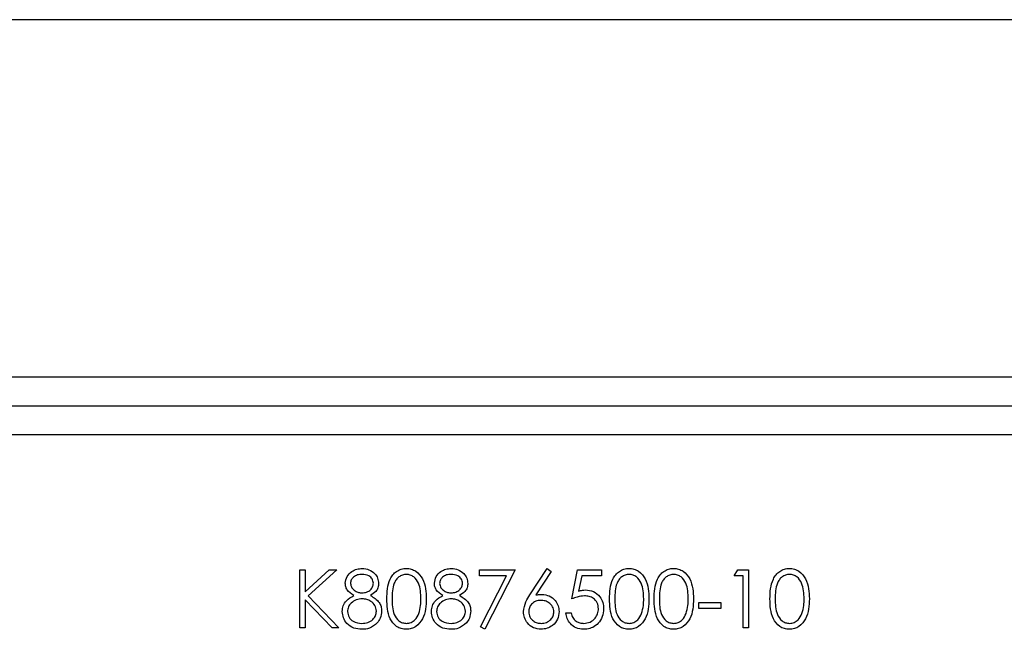
# Model space of a CAD drawing. Units: inches. Extents: x 0.3 to 7.9, y 0.2 to 11.3.
# Drawn here: x 2.6 to 2.9, y 4.8 to 5 of the extents above; entities that cross this region are included whole.
import ezdxf

# ---------------------------------------------------------------- set-up
doc = ezdxf.new("R2010")
doc.units = ezdxf.units.IN
doc.header["$MEASUREMENT"] = 0

msp = doc.modelspace()

# ---------------------------------------------------------------- linework, layer by layer
at = {"color": 7, "linetype": 'Continuous', "lineweight": 25}
for p, q in [((2.92422, 4.97131), (2.17619, 4.97131)), ((2.17619, 4.8742), (2.92422, 4.8742)), ((2.17619, 4.86632), (2.92422, 4.86632)), ((2.89535, 4.85845), (2.17619, 4.85845)), ((2.89535, 4.85845), (2.17619, 4.85845)), ((2.66906, 4.8217), (2.67048, 4.8217)), ((2.66906, 4.80595), (2.66906, 4.8217)), ((2.67048, 4.8157), (2.67704, 4.8217)), ((2.67048, 4.8217), (2.67048, 4.8157)), ((2.67906, 4.8217), (2.67132, 4.81464)), ((2.67704, 4.8217), (2.67906, 4.8217)), ((2.71792, 4.8217), (2.72761, 4.8217)), ((2.71792, 4.82009), (2.71792, 4.8217)), ((2.72761, 4.8217), (2.71934, 4.80555)), ((2.73159, 4.81492), (2.7363, 4.82211)), ((2.7363, 4.82211), (2.73738, 4.82125)), ((2.74296, 4.81383), (2.74457, 4.8217)), ((2.74457, 4.8217), (2.75103, 4.8217)), ((2.75103, 4.8217), (2.75103, 4.82009)), ((2.78717, 4.82009), (2.7881, 4.8217)), ((2.7881, 4.8217), (2.79101, 4.8217)), ((2.79101, 4.8217), (2.79101, 4.80595)), ((2.72522, 4.82009), (2.71792, 4.82009)), ((2.71811, 4.80622), (2.72522, 4.82009)), ((2.73738, 4.82125), (2.73322, 4.81489)), ((2.74568, 4.82009), (2.74483, 4.81594)), ((2.75103, 4.82009), (2.74568, 4.82009)), ((2.7896, 4.82009), (2.78717, 4.82009)), ((2.7896, 4.80595), (2.7896, 4.82009)), ((2.67132, 4.81464), (2.67966, 4.80595)), ((2.67048, 4.81355), (2.67048, 4.80595)), ((2.67778, 4.80595), (2.67048, 4.81355)), ((2.77748, 4.81282), (2.78354, 4.81282)), ((2.77748, 4.8112), (2.77748, 4.81282)), ((2.78354, 4.8112), (2.77748, 4.8112)), ((2.78354, 4.81282), (2.78354, 4.8112)), ((2.74134, 4.80999), (2.74276, 4.80999)), ((2.67048, 4.80595), (2.66906, 4.80595)), ((2.67966, 4.80595), (2.67778, 4.80595)), ((2.71934, 4.80555), (2.71811, 4.80622)), ((2.79101, 4.80595), (2.7896, 4.80595))]:
    msp.add_line(p, q, dxfattribs=at)
for points, knots in [([(2.68138, 4.81806), (2.68149, 4.8187), (2.68171, 4.81996), (2.68301, 4.82127), (2.6845, 4.82199), (2.68549, 4.82207), (2.68599, 4.82211)], [0, 0, 0, 0, 0.278806, 0.558457, 0.77916, 1, 1, 1, 1]), ([(2.68599, 4.82211), (2.68662, 4.82204), (2.68788, 4.8219), (2.68935, 4.82086), (2.69028, 4.8195), (2.6904, 4.81851), (2.69046, 4.81802)], [0, 0, 0, 0, 0.2799289, 0.5596229, 0.7799456, 1, 1, 1, 1]), ([(2.69269, 4.81382), (2.69271, 4.81474), (2.69275, 4.81658), (2.69331, 4.81885), (2.69429, 4.82042), (2.69531, 4.82136), (2.69657, 4.82199), (2.69749, 4.82207), (2.69795, 4.82211)], [0, 0, 0, 0, 0.250526, 0.500164, 0.625273, 0.750198, 0.875111, 1, 1, 1, 1]), ([(2.69795, 4.82211), (2.69841, 4.82207), (2.69934, 4.82199), (2.70103, 4.82117), (2.70254, 4.8193), (2.70331, 4.8166), (2.70336, 4.81475), (2.70339, 4.81382)], [0, 0, 0, 0, 0.125169, 0.250336, 0.498865, 0.749016, 1, 1, 1, 1]), ([(2.70561, 4.81806), (2.70572, 4.8187), (2.70594, 4.81996), (2.70724, 4.82127), (2.70872, 4.82199), (2.70972, 4.82207), (2.71022, 4.82211)], [0, 0, 0, 0, 0.278806, 0.558457, 0.77916, 1, 1, 1, 1]), ([(2.71022, 4.82211), (2.71085, 4.82204), (2.7121, 4.8219), (2.71358, 4.82086), (2.71451, 4.8195), (2.71463, 4.81851), (2.71469, 4.81802)], [0, 0, 0, 0, 0.2799289, 0.5596229, 0.7799456, 1, 1, 1, 1]), ([(2.75325, 4.81382), (2.75328, 4.81474), (2.75332, 4.81658), (2.75388, 4.81885), (2.75486, 4.82042), (2.75588, 4.82136), (2.75714, 4.82199), (2.75806, 4.82207), (2.75852, 4.82211)], [0, 0, 0, 0, 0.250526, 0.500164, 0.625273, 0.750198, 0.875111, 1, 1, 1, 1]), ([(2.75852, 4.82211), (2.75898, 4.82207), (2.75991, 4.82199), (2.7616, 4.82117), (2.76311, 4.8193), (2.76388, 4.8166), (2.76393, 4.81475), (2.76396, 4.81382)], [0, 0, 0, 0, 0.125169, 0.250336, 0.498865, 0.749016, 1, 1, 1, 1]), ([(2.76537, 4.81382), (2.76539, 4.81474), (2.76543, 4.81658), (2.766, 4.81885), (2.76697, 4.82042), (2.768, 4.82136), (2.76925, 4.82199), (2.77017, 4.82207), (2.77063, 4.82211)], [0, 0, 0, 0, 0.250526, 0.500164, 0.625273, 0.750198, 0.875111, 1, 1, 1, 1]), ([(2.77063, 4.82211), (2.7711, 4.82207), (2.77202, 4.82199), (2.77372, 4.82117), (2.77522, 4.8193), (2.77599, 4.8166), (2.77604, 4.81475), (2.77607, 4.81382)], [0, 0, 0, 0, 0.125169, 0.250336, 0.498865, 0.749016, 1, 1, 1, 1]), ([(2.79686, 4.81382), (2.79689, 4.81474), (2.79693, 4.81658), (2.79749, 4.81885), (2.79847, 4.82042), (2.79949, 4.82136), (2.80075, 4.82199), (2.80167, 4.82207), (2.80213, 4.82211)], [0, 0, 0, 0, 0.250526, 0.500164, 0.625273, 0.750198, 0.875111, 1, 1, 1, 1]), ([(2.80213, 4.82211), (2.80259, 4.82207), (2.80352, 4.82199), (2.80521, 4.82117), (2.80672, 4.8193), (2.80749, 4.8166), (2.80754, 4.81475), (2.80757, 4.81382)], [0, 0, 0, 0, 0.125169, 0.250336, 0.498865, 0.749016, 1, 1, 1, 1]), ([(2.68592, 4.82049), (2.6855, 4.82046), (2.68468, 4.82041), (2.68366, 4.81983), (2.68293, 4.81902), (2.68284, 4.81837), (2.68279, 4.81804)], [0, 0, 0, 0, 0.280651, 0.560566, 0.78062, 1, 1, 1, 1]), ([(2.68905, 4.81807), (2.68897, 4.81848), (2.6888, 4.81929), (2.68764, 4.82034), (2.68657, 4.82043), (2.68592, 4.82049)], [0, 0, 0, 0, 0.2789711, 0.5599188, 1, 1, 1, 1]), ([(2.698, 4.82049), (2.69764, 4.82045), (2.69691, 4.82038), (2.69596, 4.81983), (2.69519, 4.81905), (2.6945, 4.81778), (2.69414, 4.81599), (2.69411, 4.81455), (2.6941, 4.81383)], [0, 0, 0, 0, 0.124874, 0.249889, 0.374726, 0.499789, 0.7495, 1, 1, 1, 1]), ([(2.70197, 4.81383), (2.70191, 4.81529), (2.70183, 4.81748), (2.70035, 4.81965), (2.69908, 4.82038), (2.69836, 4.82045), (2.698, 4.82049)], [0, 0, 0, 0, 0.500072, 0.749021, 0.874598, 1, 1, 1, 1]), ([(2.71014, 4.82049), (2.70973, 4.82046), (2.7089, 4.82041), (2.70789, 4.81983), (2.70715, 4.81902), (2.70706, 4.81837), (2.70702, 4.81804)], [0, 0, 0, 0, 0.280651, 0.560566, 0.78062, 1, 1, 1, 1]), ([(2.71328, 4.81807), (2.71319, 4.81848), (2.71303, 4.81929), (2.71187, 4.82034), (2.7108, 4.82043), (2.71014, 4.82049)], [0, 0, 0, 0, 0.278971, 0.559919, 1, 1, 1, 1]), ([(2.75857, 4.82049), (2.75821, 4.82045), (2.75748, 4.82038), (2.75653, 4.81983), (2.75576, 4.81905), (2.75506, 4.81778), (2.75471, 4.81599), (2.75468, 4.81455), (2.75467, 4.81383)], [0, 0, 0, 0, 0.124874, 0.249889, 0.374726, 0.499789, 0.7495, 1, 1, 1, 1]), ([(2.76254, 4.81383), (2.76248, 4.81529), (2.7624, 4.81748), (2.76092, 4.81965), (2.75965, 4.82038), (2.75893, 4.82045), (2.75857, 4.82049)], [0, 0, 0, 0, 0.500072, 0.749021, 0.874598, 1, 1, 1, 1]), ([(2.77068, 4.82049), (2.77032, 4.82045), (2.7696, 4.82038), (2.76864, 4.81983), (2.76788, 4.81905), (2.76718, 4.81778), (2.76683, 4.81599), (2.7668, 4.81455), (2.76678, 4.81383)], [0, 0, 0, 0, 0.124874, 0.249889, 0.374726, 0.499789, 0.7495, 1, 1, 1, 1]), ([(2.77466, 4.81383), (2.7746, 4.81529), (2.77451, 4.81748), (2.77304, 4.81965), (2.77176, 4.82038), (2.77104, 4.82045), (2.77068, 4.82049)], [0, 0, 0, 0, 0.500072, 0.749021, 0.874598, 1, 1, 1, 1]), ([(2.80218, 4.82049), (2.80182, 4.82045), (2.80109, 4.82038), (2.80014, 4.81983), (2.79937, 4.81905), (2.79867, 4.81778), (2.79832, 4.81599), (2.79829, 4.81455), (2.79828, 4.81383)], [0, 0, 0, 0, 0.1248745, 0.2498892, 0.3747257, 0.4997892, 0.7494997, 1, 1, 1, 1]), ([(2.80615, 4.81383), (2.80609, 4.81529), (2.80601, 4.81748), (2.80453, 4.81965), (2.80326, 4.82038), (2.80254, 4.82045), (2.80218, 4.82049)], [0, 0, 0, 0, 0.500072, 0.749021, 0.874598, 1, 1, 1, 1]), ([(2.68368, 4.81473), (2.683, 4.81518), (2.68206, 4.8158), (2.68146, 4.81713), (2.68141, 4.81775), (2.68138, 4.81806)], [0, 0, 0, 0, 0.557752, 0.778932, 1, 1, 1, 1]), ([(2.68279, 4.81804), (2.68288, 4.81763), (2.68306, 4.81679), (2.68399, 4.81599), (2.68497, 4.81552), (2.68564, 4.81547), (2.68597, 4.81544)], [0, 0, 0, 0, 0.277721, 0.558224, 0.779072, 1, 1, 1, 1]), ([(2.68597, 4.81544), (2.68639, 4.81549), (2.68722, 4.81558), (2.68824, 4.81621), (2.6889, 4.8171), (2.689, 4.81775), (2.68905, 4.81807)], [0, 0, 0, 0, 0.280237, 0.560145, 0.780435, 1, 1, 1, 1]), ([(2.69046, 4.81802), (2.69043, 4.81763), (2.69036, 4.81684), (2.68961, 4.8156), (2.68875, 4.81506), (2.68823, 4.81473)], [0, 0, 0, 0, 0.280159, 0.560243, 1, 1, 1, 1]), ([(2.70791, 4.81473), (2.70723, 4.81518), (2.70629, 4.8158), (2.70569, 4.81713), (2.70563, 4.81775), (2.70561, 4.81806)], [0, 0, 0, 0, 0.557752, 0.778932, 1, 1, 1, 1]), ([(2.70702, 4.81804), (2.70711, 4.81763), (2.70728, 4.81679), (2.70822, 4.81599), (2.7092, 4.81552), (2.70987, 4.81547), (2.7102, 4.81544)], [0, 0, 0, 0, 0.277721, 0.558224, 0.779072, 1, 1, 1, 1]), ([(2.7102, 4.81544), (2.71062, 4.81549), (2.71145, 4.81558), (2.71246, 4.81621), (2.71313, 4.8171), (2.71323, 4.81775), (2.71328, 4.81807)], [0, 0, 0, 0, 0.280237, 0.560145, 0.780435, 1, 1, 1, 1]), ([(2.71469, 4.81802), (2.71466, 4.81763), (2.71459, 4.81684), (2.71384, 4.8156), (2.71298, 4.81506), (2.71246, 4.81473)], [0, 0, 0, 0, 0.280159, 0.560243, 1, 1, 1, 1]), ([(2.68057, 4.81041), (2.68062, 4.81094), (2.68073, 4.81199), (2.68178, 4.81362), (2.68296, 4.81431), (2.68368, 4.81473)], [0, 0, 0, 0, 0.279987, 0.559901, 1, 1, 1, 1]), ([(2.68601, 4.81383), (2.68545, 4.81378), (2.68435, 4.81369), (2.68304, 4.81281), (2.68214, 4.81167), (2.68204, 4.8108), (2.68198, 4.81036)], [0, 0, 0, 0, 0.280283, 0.560138, 0.780298, 1, 1, 1, 1]), ([(2.68986, 4.81051), (2.68977, 4.81104), (2.68958, 4.81208), (2.68846, 4.81312), (2.68725, 4.81374), (2.68642, 4.8138), (2.68601, 4.81383)], [0, 0, 0, 0, 0.278303, 0.558509, 0.779146, 1, 1, 1, 1]), ([(2.68823, 4.81473), (2.68912, 4.81419), (2.69037, 4.81343), (2.69118, 4.81175), (2.69124, 4.81094), (2.69127, 4.81054)], [0, 0, 0, 0, 0.558271, 0.779089, 1, 1, 1, 1]), ([(2.69795, 4.80555), (2.69749, 4.80559), (2.69657, 4.80566), (2.6949, 4.80649), (2.69342, 4.80837), (2.69275, 4.81107), (2.69271, 4.8129), (2.69269, 4.81382)], [0, 0, 0, 0, 0.125181, 0.250351, 0.498778, 0.748946, 1, 1, 1, 1]), ([(2.6941, 4.81383), (2.69411, 4.81311), (2.69414, 4.81167), (2.69455, 4.80953), (2.69564, 4.808), (2.69692, 4.80728), (2.69764, 4.8072), (2.698, 4.80717)], [0, 0, 0, 0, 0.251085, 0.501371, 0.749628, 0.874877, 1, 1, 1, 1]), ([(2.70339, 4.81382), (2.70336, 4.8129), (2.70331, 4.81105), (2.70254, 4.80834), (2.70103, 4.80649), (2.69934, 4.80566), (2.69841, 4.80559), (2.69795, 4.80555)], [0, 0, 0, 0, 0.251002, 0.501138, 0.749612, 0.874807, 1, 1, 1, 1]), ([(2.70138, 4.80987), (2.70158, 4.81059), (2.70194, 4.81189), (2.70196, 4.81324), (2.70197, 4.81383)], [0, 0, 0, 0, 0.559599, 1, 1, 1, 1]), ([(2.7048, 4.81041), (2.70485, 4.81094), (2.70495, 4.81199), (2.70601, 4.81362), (2.70719, 4.81431), (2.70791, 4.81473)], [0, 0, 0, 0, 0.279987, 0.559901, 1, 1, 1, 1]), ([(2.71023, 4.81383), (2.70968, 4.81378), (2.70857, 4.81369), (2.70727, 4.81281), (2.70637, 4.81167), (2.70627, 4.8108), (2.70621, 4.81036)], [0, 0, 0, 0, 0.280283, 0.560138, 0.780298, 1, 1, 1, 1]), ([(2.71409, 4.81051), (2.71399, 4.81104), (2.71381, 4.81208), (2.71269, 4.81312), (2.71148, 4.81374), (2.71065, 4.8138), (2.71023, 4.81383)], [0, 0, 0, 0, 0.278303, 0.558509, 0.779146, 1, 1, 1, 1]), ([(2.71246, 4.81473), (2.71335, 4.81419), (2.71459, 4.81343), (2.71541, 4.81175), (2.71547, 4.81094), (2.7155, 4.81054)], [0, 0, 0, 0, 0.558271, 0.779089, 1, 1, 1, 1]), ([(2.72983, 4.81035), (2.72999, 4.81127), (2.73026, 4.81292), (2.73119, 4.81431), (2.73159, 4.81492)], [0, 0, 0, 0, 0.5582731, 1, 1, 1, 1]), ([(2.73322, 4.81489), (2.73353, 4.81494), (2.73407, 4.81502), (2.73461, 4.81503), (2.73485, 4.81504)], [0, 0, 0, 0, 0.55991, 1, 1, 1, 1]), ([(2.73485, 4.81504), (2.73554, 4.81496), (2.73692, 4.8148), (2.73846, 4.81354), (2.73939, 4.812), (2.73948, 4.81092), (2.73953, 4.81037)], [0, 0, 0, 0, 0.279638, 0.559326, 0.779527, 1, 1, 1, 1]), ([(2.74643, 4.81464), (2.74576, 4.81457), (2.74457, 4.81444), (2.74345, 4.81402), (2.74296, 4.81383)], [0, 0, 0, 0, 0.559416, 1, 1, 1, 1]), ([(2.74483, 4.81594), (2.74517, 4.81604), (2.74578, 4.81621), (2.74641, 4.81624), (2.74668, 4.81625)], [0, 0, 0, 0, 0.560064, 1, 1, 1, 1]), ([(2.75023, 4.81116), (2.75017, 4.8117), (2.75005, 4.81279), (2.74899, 4.81398), (2.74771, 4.81456), (2.74685, 4.81461), (2.74643, 4.81464)], [0, 0, 0, 0, 0.279539, 0.558617, 0.779047, 1, 1, 1, 1]), ([(2.74668, 4.81625), (2.74744, 4.81617), (2.74894, 4.81601), (2.7506, 4.81459), (2.75152, 4.81287), (2.7516, 4.81169), (2.75164, 4.8111)], [0, 0, 0, 0, 0.279688, 0.559025, 0.779292, 1, 1, 1, 1]), ([(2.75852, 4.80555), (2.75806, 4.80559), (2.75714, 4.80566), (2.75547, 4.80649), (2.75399, 4.80837), (2.75332, 4.81107), (2.75328, 4.8129), (2.75325, 4.81382)], [0, 0, 0, 0, 0.125181, 0.250351, 0.498778, 0.748946, 1, 1, 1, 1]), ([(2.75467, 4.81383), (2.75468, 4.81311), (2.75471, 4.81167), (2.75512, 4.80953), (2.75621, 4.808), (2.75749, 4.80728), (2.75821, 4.8072), (2.75857, 4.80717)], [0, 0, 0, 0, 0.2510852, 0.5013708, 0.7496281, 0.8748771, 1, 1, 1, 1]), ([(2.76396, 4.81382), (2.76393, 4.8129), (2.76388, 4.81105), (2.76311, 4.80834), (2.7616, 4.80649), (2.75991, 4.80566), (2.75898, 4.80559), (2.75852, 4.80555)], [0, 0, 0, 0, 0.251002, 0.501138, 0.749612, 0.874807, 1, 1, 1, 1]), ([(2.76195, 4.80987), (2.76215, 4.81059), (2.7625, 4.81189), (2.76253, 4.81324), (2.76254, 4.81383)], [0, 0, 0, 0, 0.5595988, 1, 1, 1, 1]), ([(2.77063, 4.80555), (2.77017, 4.80559), (2.76925, 4.80566), (2.76758, 4.80649), (2.76611, 4.80837), (2.76544, 4.81107), (2.76539, 4.8129), (2.76537, 4.81382)], [0, 0, 0, 0, 0.125181, 0.250351, 0.498778, 0.748946, 1, 1, 1, 1]), ([(2.76678, 4.81383), (2.7668, 4.81311), (2.76682, 4.81167), (2.76723, 4.80953), (2.76832, 4.808), (2.7696, 4.80728), (2.77032, 4.8072), (2.77068, 4.80717)], [0, 0, 0, 0, 0.251085, 0.501371, 0.749628, 0.874877, 1, 1, 1, 1]), ([(2.77607, 4.81382), (2.77604, 4.8129), (2.77599, 4.81105), (2.77523, 4.80834), (2.77371, 4.80649), (2.77202, 4.80566), (2.7711, 4.80559), (2.77063, 4.80555)], [0, 0, 0, 0, 0.251002, 0.501138, 0.749612, 0.874807, 1, 1, 1, 1]), ([(2.77406, 4.80987), (2.77426, 4.81059), (2.77462, 4.81189), (2.77464, 4.81324), (2.77466, 4.81383)], [0, 0, 0, 0, 0.559599, 1, 1, 1, 1]), ([(2.80213, 4.80555), (2.80167, 4.80559), (2.80075, 4.80566), (2.79908, 4.80649), (2.7976, 4.80837), (2.79693, 4.81107), (2.79689, 4.8129), (2.79686, 4.81382)], [0, 0, 0, 0, 0.125181, 0.250351, 0.498778, 0.748946, 1, 1, 1, 1]), ([(2.79828, 4.81383), (2.79829, 4.81311), (2.79832, 4.81167), (2.79873, 4.80953), (2.79982, 4.808), (2.8011, 4.80728), (2.80182, 4.8072), (2.80218, 4.80717)], [0, 0, 0, 0, 0.251085, 0.501371, 0.749628, 0.874877, 1, 1, 1, 1]), ([(2.80757, 4.81382), (2.80754, 4.8129), (2.80749, 4.81105), (2.80672, 4.80834), (2.80521, 4.80649), (2.80352, 4.80566), (2.80259, 4.80559), (2.80213, 4.80555)], [0, 0, 0, 0, 0.251002, 0.501138, 0.749612, 0.874807, 1, 1, 1, 1]), ([(2.80556, 4.80987), (2.80576, 4.81059), (2.80611, 4.81189), (2.80614, 4.81324), (2.80615, 4.81383)], [0, 0, 0, 0, 0.559599, 1, 1, 1, 1]), ([(2.73456, 4.81342), (2.73408, 4.81338), (2.73312, 4.8133), (2.73202, 4.81247), (2.73135, 4.81141), (2.73128, 4.81066), (2.73125, 4.81029)], [0, 0, 0, 0, 0.2801275, 0.5595148, 0.7797192, 1, 1, 1, 1]), ([(2.73811, 4.81029), (2.73804, 4.81078), (2.73789, 4.81177), (2.73686, 4.81277), (2.73572, 4.81334), (2.73495, 4.8134), (2.73456, 4.81342)], [0, 0, 0, 0, 0.278754, 0.558605, 0.779147, 1, 1, 1, 1]), ([(2.75164, 4.8111), (2.75157, 4.81039), (2.75143, 4.80897), (2.75032, 4.80716), (2.74878, 4.80602), (2.74732, 4.8056), (2.74646, 4.80556), (2.74615, 4.80555)], [0, 0, 0, 0, 0.243103, 0.487836, 0.703739, 0.891285, 1, 1, 1, 1]), ([(2.74623, 4.80717), (2.74682, 4.80723), (2.748, 4.80737), (2.74931, 4.80845), (2.75011, 4.80977), (2.75019, 4.81069), (2.75023, 4.81116)], [0, 0, 0, 0, 0.279617, 0.559357, 0.779559, 1, 1, 1, 1]), ([(2.6859, 4.80555), (2.68514, 4.8056), (2.68362, 4.80569), (2.68184, 4.80697), (2.68077, 4.80863), (2.68064, 4.80982), (2.68057, 4.81041)], [0, 0, 0, 0, 0.2805448, 0.5592692, 0.7798157, 1, 1, 1, 1]), ([(2.68198, 4.81036), (2.68207, 4.80984), (2.68225, 4.80879), (2.68371, 4.8074), (2.68508, 4.80725), (2.68592, 4.80717)], [0, 0, 0, 0, 0.279833, 0.560198, 1, 1, 1, 1]), ([(2.68592, 4.80717), (2.68646, 4.8072), (2.68754, 4.80728), (2.68885, 4.8081), (2.68971, 4.80924), (2.68981, 4.81009), (2.68986, 4.81051)], [0, 0, 0, 0, 0.280602, 0.559962, 0.78018, 1, 1, 1, 1]), ([(2.69127, 4.81054), (2.69121, 4.80987), (2.6911, 4.80867), (2.69039, 4.80771), (2.69008, 4.80728)], [0, 0, 0, 0, 0.559346, 1, 1, 1, 1]), ([(2.698, 4.80717), (2.69843, 4.80722), (2.69929, 4.80733), (2.70062, 4.80823), (2.70109, 4.80925), (2.70138, 4.80987)], [0, 0, 0, 0, 0.280257, 0.560781, 1, 1, 1, 1]), ([(2.71013, 4.80555), (2.70937, 4.8056), (2.70785, 4.80569), (2.70607, 4.80697), (2.705, 4.80863), (2.70487, 4.80982), (2.7048, 4.81041)], [0, 0, 0, 0, 0.2805448, 0.5592692, 0.7798157, 1, 1, 1, 1]), ([(2.70621, 4.81036), (2.7063, 4.80984), (2.70648, 4.80879), (2.70793, 4.8074), (2.70931, 4.80725), (2.71014, 4.80717)], [0, 0, 0, 0, 0.279833, 0.560198, 1, 1, 1, 1]), ([(2.71014, 4.80717), (2.71069, 4.8072), (2.71177, 4.80728), (2.71307, 4.8081), (2.71393, 4.80924), (2.71404, 4.81009), (2.71409, 4.81051)], [0, 0, 0, 0, 0.280602, 0.559962, 0.78018, 1, 1, 1, 1]), ([(2.7155, 4.81054), (2.71544, 4.80987), (2.71532, 4.80867), (2.71462, 4.80771), (2.71431, 4.80728)], [0, 0, 0, 0, 0.559346, 1, 1, 1, 1]), ([(2.7346, 4.80555), (2.7339, 4.80563), (2.73249, 4.8058), (2.7309, 4.80708), (2.73, 4.80869), (2.72989, 4.80979), (2.72983, 4.81035)], [0, 0, 0, 0, 0.27967, 0.559085, 0.779558, 1, 1, 1, 1]), ([(2.73125, 4.81029), (2.73132, 4.8098), (2.73145, 4.80884), (2.73243, 4.80784), (2.73354, 4.80725), (2.7343, 4.80719), (2.73468, 4.80717)], [0, 0, 0, 0, 0.279059, 0.55882, 0.779303, 1, 1, 1, 1]), ([(2.73953, 4.81037), (2.73944, 4.80965), (2.73928, 4.80821), (2.73794, 4.80662), (2.7363, 4.80571), (2.73517, 4.8056), (2.7346, 4.80555)], [0, 0, 0, 0, 0.279631, 0.55896, 0.779478, 1, 1, 1, 1]), ([(2.73468, 4.80717), (2.73516, 4.80721), (2.73613, 4.80731), (2.73725, 4.80812), (2.73799, 4.80915), (2.73807, 4.80991), (2.73811, 4.81029)], [0, 0, 0, 0, 0.280018, 0.559853, 0.779987, 1, 1, 1, 1]), ([(2.74615, 4.80555), (2.74547, 4.80562), (2.74412, 4.80576), (2.7426, 4.80696), (2.74165, 4.80843), (2.74145, 4.80947), (2.74134, 4.80999)], [0, 0, 0, 0, 0.279625, 0.559019, 0.77938, 1, 1, 1, 1]), ([(2.74276, 4.80999), (2.74288, 4.80955), (2.74312, 4.80866), (2.74408, 4.80776), (2.74515, 4.80726), (2.74587, 4.8072), (2.74623, 4.80717)], [0, 0, 0, 0, 0.28005, 0.559166, 0.779583, 1, 1, 1, 1]), ([(2.75857, 4.80717), (2.759, 4.80722), (2.75986, 4.80733), (2.76119, 4.80823), (2.76166, 4.80925), (2.76195, 4.80987)], [0, 0, 0, 0, 0.2802572, 0.5607811, 1, 1, 1, 1]), ([(2.77068, 4.80717), (2.77111, 4.80722), (2.77197, 4.80733), (2.7733, 4.80823), (2.77377, 4.80925), (2.77406, 4.80987)], [0, 0, 0, 0, 0.280257, 0.560781, 1, 1, 1, 1]), ([(2.80218, 4.80717), (2.80261, 4.80722), (2.80347, 4.80733), (2.8048, 4.80823), (2.80527, 4.80925), (2.80556, 4.80987)], [0, 0, 0, 0, 0.280257, 0.560781, 1, 1, 1, 1]), ([(2.69008, 4.80728), (2.6894, 4.8067), (2.68818, 4.80567), (2.6866, 4.80559), (2.6859, 4.80555)], [0, 0, 0, 0, 0.557758, 1, 1, 1, 1]), ([(2.71431, 4.80728), (2.71363, 4.8067), (2.71241, 4.80567), (2.71083, 4.80559), (2.71013, 4.80555)], [0, 0, 0, 0, 0.557758, 1, 1, 1, 1])]:
    msp.add_open_spline(points, degree=3, knots=knots, dxfattribs=at)

doc.saveas('drawing.dxf')
